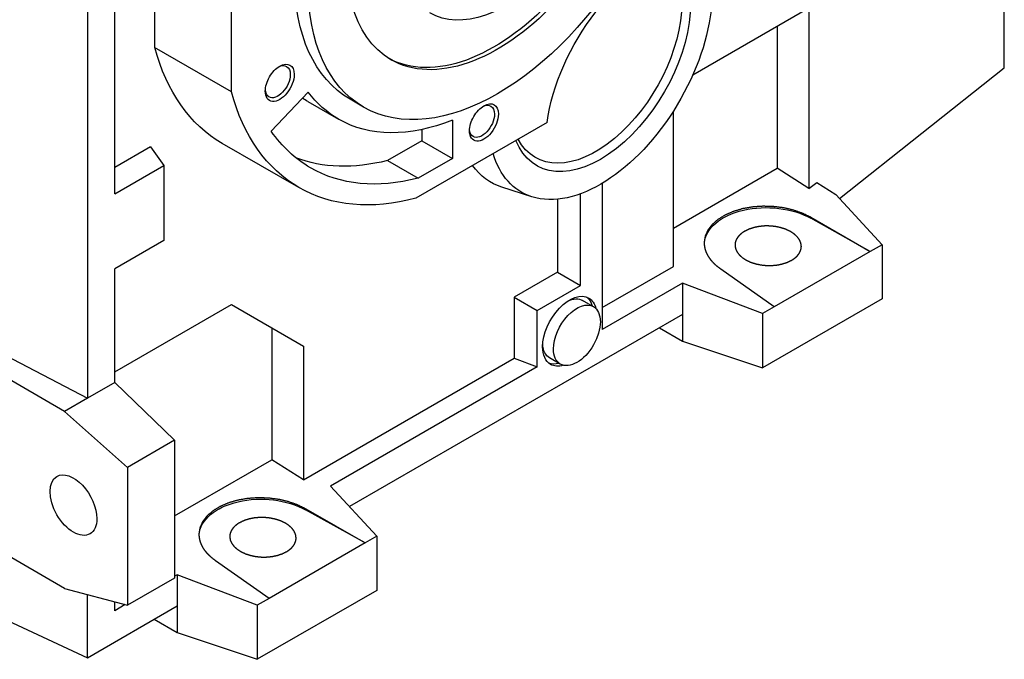
# Model space of a CAD drawing. Extents: x 37099 to 41782, y 73 to 3450.
# Drawn here: x 39736 to 40121, y 2112 to 2363 of the extents above; entities that cross this region are included whole.
import ezdxf

# ---------------------------------------------------------------- set-up
doc = ezdxf.new("R2010")
doc.units = 0
doc.header["$MEASUREMENT"] = 0
doc.layers.add('View', color=7, linetype='Continuous')

msp = doc.modelspace()

# ---------------------------------------------------------------- linework, layer by layer
at = {"layer": 'View'}
for p, q in [((39788.4, 2413.59), (39788.4, 2351.95)), ((40121.35, 2344.02), (40121.35, 2411.7)), ((39772.73, 2294.52), (39772.73, 2408.71)), ((39762.11, 2406.88), (39762.11, 2214.49)), ((39818.45, 2334.6), (39818.45, 2396.24)), ((39999.29, 2341.23), (40044.73, 2367.46)), ((40044.73, 2367.46), (40044.73, 2296.72)), ((40032.35, 2360.31), (40032.35, 2304.61)), ((39818.45, 2334.6), (39788.4, 2351.95)), ((40056.71, 2292.76), (40121.35, 2344.02)), ((39834.08, 2319.09), (39848.59, 2334.42)), ((39848.43, 2330.79), (39860.45, 2323.85)), ((39870.25, 2328.58), (39864.95, 2331.64)), ((39991.69, 2266.1), (39991.69, 2327.04)), ((39905.07, 2323.45), (39905.07, 2308.47)), ((39942.15, 2322.52), (39890.76, 2292.85)), ((39893.05, 2319.77), (39893.05, 2315.41)), ((39753.05, 2209.26), (39569.2, 2315.41)), ((39893.05, 2315.41), (39879.59, 2307.64)), ((39893.05, 2315.41), (39905.07, 2308.47)), ((39786.76, 2312.97), (39772.73, 2304.87)), ((39786.76, 2312.97), (39791.94, 2305.61)), ((39844.95, 2297), (39814.9, 2314.35)), ((39879.59, 2307.64), (39891.61, 2300.69)), ((39905.07, 2308.47), (39891.61, 2300.69)), ((39772.73, 2294.52), (39791.94, 2305.61)), ((39791.94, 2305.61), (39791.94, 2276.22)), ((39991.69, 2281.14), (40032.35, 2304.61)), ((40044.73, 2296.72), (40032.35, 2304.61)), ((39936.21, 2293.4), (39924.46, 2297.16)), ((39963.76, 2298.67), (39963.76, 2241.38)), ((40044.73, 2296.72), (40047.95, 2298.95)), ((40047.95, 2298.95), (40055.33, 2294.25)), ((39946.31, 2292.45), (39946.31, 2263.84)), ((39955.28, 2258.66), (39955.28, 2294.58)), ((40055.33, 2294.25), (40073.45, 2274.63)), ((40045.57, 2285.41), (40045.56, 2284.97)), ((40068.84, 2271.97), (40045.56, 2284.97)), ((40045.57, 2285.41), (40068.84, 2271.97)), ((39791.94, 2276.22), (39772.73, 2265.12)), ((40073.45, 2274.63), (40068.84, 2271.97)), ((40073.45, 2274.63), (40073.45, 2253.4)), ((40068.84, 2271.97), (40031.22, 2250.25)), ((39772.73, 2220.63), (39772.73, 2265.12)), ((39963.76, 2249.97), (39991.69, 2266.1)), ((40031.22, 2250.25), (40010.27, 2265.02)), ((39665.37, 2264.78), (39762.11, 2214.49)), ((39946.31, 2263.84), (39929.34, 2254.04)), ((39946.31, 2263.84), (39955.28, 2258.66)), ((39938.31, 2248.86), (39955.28, 2258.66)), ((39995.23, 2259.55), (39963.76, 2241.38)), ((40026.61, 2247.59), (39995.23, 2259.55)), ((39995.23, 2259.55), (39995.23, 2247.28)), ((39929.34, 2254.04), (39929.34, 2230.1)), ((39929.34, 2254.04), (39938.31, 2248.86)), ((40073.45, 2253.4), (40026.61, 2226.36)), ((39772.73, 2224.71), (39818.45, 2251.11)), ((39818.45, 2251.11), (39846.74, 2234.78)), ((39960.36, 2250.32), (39956.12, 2252.77)), ((40031.22, 2250.25), (40026.61, 2247.59)), ((39753.05, 2139.86), (39569.2, 2246.01)), ((39995.23, 2247.28), (39864.73, 2171.94)), ((39938.31, 2226.68), (39938.31, 2248.86)), ((39995.23, 2247.28), (39995.23, 2236.82)), ((40026.61, 2247.59), (40026.61, 2226.36)), ((39834.36, 2241.92), (39834.36, 2190.3)), ((39986.17, 2242.05), (39995.23, 2236.82)), ((39846.74, 2234.78), (39846.74, 2182.41)), ((39995.23, 2236.82), (40026.61, 2226.36)), ((39947.36, 2227.81), (39943.12, 2230.26)), ((39846.74, 2182.41), (39929.34, 2230.1)), ((39938.31, 2226.68), (39857.34, 2179.94)), ((39929.34, 2230.1), (39938.31, 2226.68)), ((39772.73, 2220.63), (39762.11, 2214.49)), ((39796.18, 2197.93), (39772.73, 2220.63)), ((39762.11, 2214.49), (39753.05, 2209.26)), ((39777.79, 2187.32), (39753.05, 2209.26)), ((39796.18, 2197.93), (39777.79, 2187.32)), ((39796.18, 2197.93), (39796.18, 2192.58)), ((39796.18, 2192.58), (39796.18, 2149.19)), ((39796.18, 2168.25), (39834.36, 2190.3)), ((39846.74, 2182.41), (39834.36, 2190.3)), ((39777.79, 2187.32), (39777.79, 2133.23)), ((39857.34, 2179.94), (39875.46, 2160.32)), ((39847.58, 2171.1), (39847.57, 2170.66)), ((39870.85, 2157.66), (39847.57, 2170.66)), ((39847.58, 2171.1), (39870.85, 2157.66)), ((39665.36, 2157.42), (39762.11, 2112.69)), ((39870.85, 2157.66), (39833.23, 2135.94)), ((39875.46, 2160.32), (39870.85, 2157.66)), ((39875.46, 2160.32), (39875.46, 2139.09)), ((39796.18, 2149.19), (39796.18, 2143.84)), ((39833.23, 2135.94), (39812.28, 2150.71)), ((39796.18, 2143.84), (39777.79, 2133.23)), ((39797.24, 2145.24), (39796.18, 2144.62)), ((39797.24, 2145.24), (39797.24, 2132.97)), ((39828.62, 2133.28), (39797.24, 2145.24)), ((39753.05, 2139.86), (39777.79, 2133.23)), ((39875.46, 2139.09), (39828.62, 2112.05)), ((39762.11, 2112.69), (39762.11, 2137.43)), ((39772.73, 2131.08), (39772.73, 2134.59)), ((39833.23, 2135.94), (39828.62, 2133.28)), ((39762.11, 2112.69), (39797.24, 2132.97)), ((39776.87, 2133.48), (39772.73, 2131.08)), ((39797.24, 2132.97), (39797.24, 2122.51)), ((39828.62, 2133.28), (39828.62, 2112.05)), ((39788.18, 2127.74), (39797.24, 2122.51)), ((39797.24, 2122.51), (39828.62, 2112.05))]:
    msp.add_line(p, q, dxfattribs=at)
at = {"layer": 'View', "extrusion": (0, 0, -1)}
for centre, major_axis, ratio, start_param, end_param in [((39922.75, 2419.51), (52.5, 90.93), 0.57735, 0, 3.14159), ((39922.75, 2419.51), (-41.77, -72.35), 0.57735, 0, 3.141595), ((39921.34, 2420.33), (-41.77, -72.35), 0.57735, -2.3562, -0.016929), ((39922.75, 2419.51), (-41.77, -72.35), 0.57735, -2.3562, 0), ((39926.29, 2417.47), (-30, -51.96), 0.57735, -2.3562, 0), ((39963.1, 2348.91), (-31, -53.69), 0.57735, -2.95764, -0.125007), ((39982.55, 2337.68), (29, 50.23), 0.57735, 4.10027, 5.80764), ((39917.45, 2422.57), (52.5, 90.93), 0.57735, 3.14159, 3.92699), ((39922.75, 2419.51), (52.5, 90.93), 0.57735, 3.14159, 3.92699), ((39963.1, 2348.91), (-25, -43.3), 0.57735, -2.3562, 0.427825), ((39961.33, 2349.93), (-23.75, -41.14), 0.57735, -2.3562, 0.350795), ((39887.4, 2439.92), (72.5, 125.57), 0.57735, 3.14159, 3.66362), ((39837.42, 2338.09), (-4, -6.93), 0.57735, -3.92699, -2.3562), ((39837.42, 2338.09), (-4, -6.93), 0.57735, -5.49779, -3.92699), ((39836.66, 2338.53), (-3.46, -5.99), 0.57735, -3.85152, -3.14159), ((39836.66, 2338.53), (-3.46, -5.99), 0.57735, -3.14159, -2.3562), ((39837.42, 2338.09), (-4, -6.93), 0.57735, -2.3562, 0.785395), ((39836.66, 2338.53), (-3.46, -5.99), 0.57735, -2.3562, 0), ((39917.45, 2422.57), (72.5, 125.57), 0.57735, 3.14159, 3.66362), ((39836.66, 2338.53), (-3.46, -5.99), 0.57735, 0, 0.709925), ((39917.45, 2422.57), (57, 98.73), 0.57735, 3.14159, 3.38017), ((39905.43, 2429.51), (57, 98.73), 0.57735, 3.14159, 3.17848), ((39917.45, 2322.55), (-4, -6.93), 0.57735, -3.92699, -2.3562), ((39917.45, 2322.55), (-4, -6.93), 0.57735, -5.49779, -3.92699), ((39916.68, 2322.99), (-3.46, -5.99), 0.57735, -3.85152, -3.14159), ((39916.68, 2322.99), (-3.46, -5.99), 0.57735, -3.14159, -2.3562), ((39917.45, 2422.57), (57, 98.73), 0.57735, 2.51031, 3.14159), ((39917.45, 2322.55), (-4, -6.93), 0.57735, -2.3562, 0.785395), ((39916.68, 2322.99), (-3.46, -5.99), 0.57735, -2.3562, 0), ((39917.45, 2422.57), (68, 117.78), 0.57735, 3.14159, 3.40526), ((39916.68, 2322.99), (-3.46, -5.99), 0.57735, 0, 0.709925), ((39905.43, 2429.51), (68, 117.78), 0.57735, 2.62819, 3.05309), ((39963.1, 2348.91), (-31, -53.69), 0.57735, -0.125007, 0.499245), ((39917.45, 2422.57), (68, 117.78), 0.57735, 2.62819, 3.14159), ((39952.5, 2355.03), (32.32, 55.98), 0.57735, 3.01659, 3.40022), ((39917.45, 2422.57), (72.5, 125.57), 0.57735, 2.61957, 3.14159), ((40028.83, 2274.2), (24.99, -0.77), 0.597148, -3.11927, -0.855831), ((39951.04, 2240.7), (7.5, 12.99), 0.57735, 3.92699, 6.283185), ((39949.62, 2241.51), (6.5, 11.26), 0.57735, 5.57203, 6.283185), ((39949.62, 2241.51), (7.5, 12.99), 0.57735, 0.094421, 0.522315), ((39951.04, 2240.7), (7.5, 12.99), 0.57735, 0, 0.545148), ((39953.86, 2239.07), (6.5, 11.26), 0.57735, 3.92699, 6.283185), ((39953.86, 2239.07), (6.5, 11.26), 0.57735, 0, 3.14159), ((39951.04, 2240.7), (7.5, 12.99), 0.57735, 3.14159, 3.92699), ((39949.62, 2241.51), (6.5, 11.26), 0.57735, 3.14159, 3.85275), ((39953.86, 2239.07), (6.5, 11.26), 0.57735, 3.14159, 3.92699), ((39949.62, 2241.51), (7.5, 12.99), 0.57735, 2.61928, 3.04717), ((39951.04, 2240.7), (7.5, 12.99), 0.57735, 2.59644, 3.14159), ((39756.58, 2172.52), (-6.5, 11.26), 0.57735, 0, 2.356195), ((39756.58, 2172.52), (-6.5, 11.26), 0.57735, -3.14159, 0), ((39830.84, 2159.89), (24.99, -0.77), 0.597148, -3.11927, -0.855831), ((39756.58, 2172.52), (-6.5, 11.26), 0.57735, -3.92699, -3.14159)]:
    msp.add_ellipse(centre, major_axis=major_axis, ratio=ratio, start_param=start_param, end_param=end_param, dxfattribs=at)
at = {"layer": 'View'}
for points, knots in [([(40003.86, 2275.65), (40004.27, 2278.1), (40005.33, 2280.46), (40007.02, 2282.66), (40009.29, 2284.65), (40012.07, 2286.37), (40015.31, 2287.78), (40018.9, 2288.85), (40022.76, 2289.53), (40026.78, 2289.81), (40030.85, 2289.7), (40034.88, 2289.18), (40038.74, 2288.27), (40042.33, 2287), (40045.57, 2285.41)], [2.37427, 2.37427, 2.53754, 2.70081, 2.86407, 3.02734, 3.19061, 3.35388, 3.51715, 3.68042, 3.84369, 4.00695, 4.17022, 4.33349, 4.49676, 4.66003, 4.66003]), ([(40041.82, 2273.95), (40041.63, 2275.26), (40041.09, 2276.53), (40040.2, 2277.74), (40038.98, 2278.85), (40037.48, 2279.83), (40035.73, 2280.65), (40033.79, 2281.29), (40031.71, 2281.73), (40029.55, 2281.95), (40027.36, 2281.96), (40025.22, 2281.75), (40023.18, 2281.33), (40021.29, 2280.7), (40019.63, 2279.89)], [0.785398, 0.785398, 0.953698, 1.122, 1.2903, 1.4586, 1.6269, 1.7952, 1.9635, 2.1318, 2.30009, 2.46839, 2.63669, 2.80499, 2.97329, 3.14159, 3.14159]), ([(40010.27, 2265.02), (40009.4, 2265.67), (40008.58, 2266.34), (40007.83, 2267.03), (40007.13, 2267.75), (40006.5, 2268.49), (40005.93, 2269.24), (40005.43, 2270.01), (40005, 2270.8), (40004.63, 2271.59), (40004.34, 2272.39), (40004.11, 2273.2), (40003.96, 2274.02), (40003.87, 2274.83), (40003.86, 2275.65)], [1.62316, 1.62316, 1.67681, 1.73046, 1.78411, 1.83776, 1.89141, 1.94506, 1.99871, 2.05236, 2.10601, 2.15966, 2.21332, 2.26697, 2.32062, 2.37427, 2.37427]), ([(40038.01, 2268.53), (40038.51, 2268.84), (40038.98, 2269.17), (40039.42, 2269.5), (40039.82, 2269.86), (40040.2, 2270.23), (40040.53, 2270.61), (40040.83, 2271), (40041.09, 2271.4), (40041.31, 2271.81), (40041.49, 2272.23), (40041.63, 2272.65), (40041.74, 2273.08), (40041.8, 2273.52), (40041.82, 2273.95)], [0, 0, 0.0560999, 0.1122, 0.1683, 0.224399, 0.280499, 0.336599, 0.392699, 0.448799, 0.504899, 0.560999, 0.617099, 0.673198, 0.729298, 0.785398, 0.785398]), ([(39805.87, 2161.34), (39806.28, 2163.79), (39807.34, 2166.15), (39809.03, 2168.35), (39811.3, 2170.34), (39814.09, 2172.06), (39817.32, 2173.47), (39820.91, 2174.54), (39824.77, 2175.22), (39828.79, 2175.51), (39832.86, 2175.39), (39836.89, 2174.87), (39840.75, 2173.96), (39844.34, 2172.7), (39847.58, 2171.1)], [2.37427, 2.37427, 2.53754, 2.70081, 2.86407, 3.02734, 3.19061, 3.35388, 3.51715, 3.68042, 3.84369, 4.00695, 4.17022, 4.33349, 4.49676, 4.66003, 4.66003]), ([(39843.83, 2159.64), (39843.64, 2160.95), (39843.1, 2162.22), (39842.21, 2163.43), (39840.99, 2164.54), (39839.49, 2165.52), (39837.74, 2166.34), (39835.8, 2166.98), (39833.72, 2167.42), (39831.56, 2167.64), (39829.37, 2167.65), (39827.23, 2167.44), (39825.19, 2167.02), (39823.31, 2166.39), (39821.64, 2165.58)], [0.785398, 0.785398, 0.953698, 1.122, 1.2903, 1.4586, 1.6269, 1.7952, 1.9635, 2.1318, 2.30009, 2.46839, 2.63669, 2.80499, 2.97329, 3.14159, 3.14159]), ([(39812.28, 2150.71), (39811.41, 2151.36), (39810.59, 2152.03), (39809.84, 2152.72), (39809.14, 2153.44), (39808.51, 2154.18), (39807.94, 2154.93), (39807.44, 2155.7), (39807.01, 2156.49), (39806.64, 2157.28), (39806.35, 2158.08), (39806.12, 2158.89), (39805.97, 2159.71), (39805.88, 2160.52), (39805.87, 2161.34)], [1.62316, 1.62316, 1.67681, 1.73046, 1.78411, 1.83776, 1.89141, 1.94506, 1.99871, 2.05236, 2.10601, 2.15966, 2.21332, 2.26697, 2.32062, 2.37427, 2.37427]), ([(39840.02, 2154.23), (39840.52, 2154.53), (39840.99, 2154.86), (39841.43, 2155.2), (39841.84, 2155.55), (39842.21, 2155.92), (39842.54, 2156.3), (39842.84, 2156.69), (39843.1, 2157.09), (39843.32, 2157.5), (39843.5, 2157.92), (39843.64, 2158.34), (39843.75, 2158.77), (39843.81, 2159.21), (39843.83, 2159.64)], [0, 0, 0.0560999, 0.1122, 0.1683, 0.224399, 0.280499, 0.336599, 0.392699, 0.448799, 0.504899, 0.560999, 0.617099, 0.673198, 0.729298, 0.785398, 0.785398])]:
    msp.add_open_spline(points, degree=1, knots=knots, dxfattribs=at)
for points in [[(40019.63, 2279.89), (40019.12, 2279.58), (40018.65, 2279.26), (40018.22, 2278.92), (40017.81, 2278.57), (40017.44, 2278.2), (40017.1, 2277.82), (40016.81, 2277.43), (40016.55, 2277.03), (40016.33, 2276.62), (40016.14, 2276.2), (40016, 2275.77), (40015.9, 2275.34), (40015.84, 2274.91), (40015.82, 2274.47)], [(40015.82, 2274.47), (40016, 2273.17), (40016.55, 2271.89), (40017.44, 2270.69), (40018.65, 2269.57), (40020.16, 2268.6), (40021.9, 2267.78), (40023.84, 2267.14), (40025.92, 2266.7), (40028.09, 2266.47), (40030.27, 2266.46), (40032.42, 2266.68), (40034.46, 2267.1), (40036.34, 2267.73), (40038.01, 2268.53)], [(39821.64, 2165.58), (39821.13, 2165.28), (39820.66, 2164.95), (39820.23, 2164.61), (39819.82, 2164.26), (39819.45, 2163.89), (39819.12, 2163.51), (39818.82, 2163.12), (39818.56, 2162.72), (39818.34, 2162.31), (39818.15, 2161.89), (39818.01, 2161.46), (39817.91, 2161.03), (39817.85, 2160.6), (39817.83, 2160.17)], [(39817.83, 2160.17), (39818.01, 2158.86), (39818.56, 2157.59), (39819.45, 2156.38), (39820.66, 2155.27), (39822.17, 2154.29), (39823.91, 2153.47), (39825.85, 2152.83), (39827.94, 2152.39), (39830.1, 2152.16), (39832.28, 2152.16), (39834.43, 2152.37), (39836.47, 2152.79), (39838.35, 2153.42), (39840.02, 2154.23)]]:
    msp.add_open_spline(points, degree=1, dxfattribs=at)

doc.saveas('drawing.dxf')
